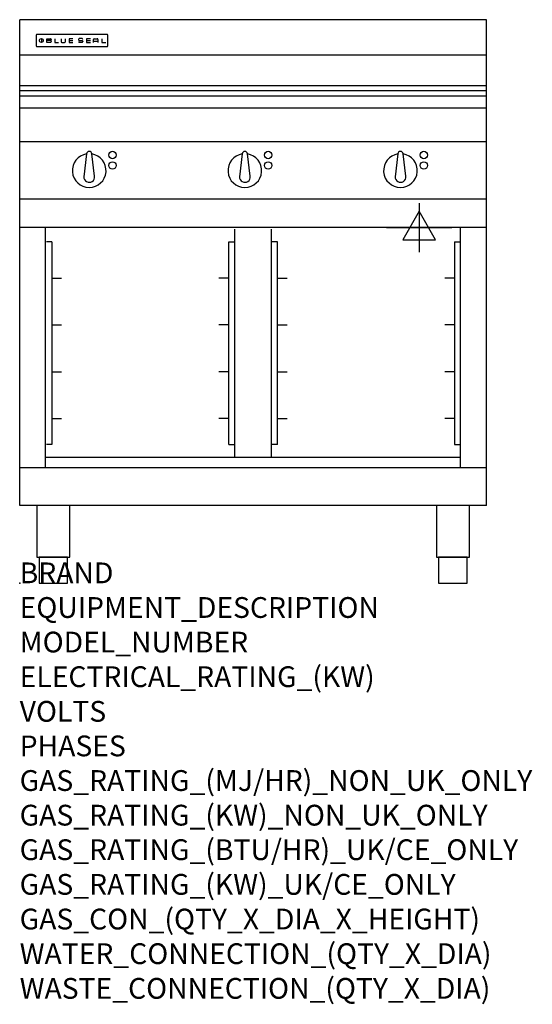
# Model space of a CAD drawing. Units: millimetres. Extents: x 0 to 988, y -811 to 1086.
import ezdxf

# ---------------------------------------------------------------- set-up
doc = ezdxf.new("R2010")
doc.units = ezdxf.units.MM
doc.header["$LTSCALE"] = 6.5
doc.layers.get('0').update_dxf_attribs({"linetype": 'CONTINUOUS'})
doc.layers.add('Moffat_2D_Electrical', color=6, linetype='CONTINUOUS')
doc.layers.add('Moffat_Profile', color=1, linetype='CONTINUOUS')
doc.layers.add('Moffat_Notes', color=2, linetype='CONTINUOUS', plot=False)
doc.styles.get("Standard").update_dxf_attribs({"font": 'txt.shx'})

# ---------------------------------------------------------------- blocks, each defined once
blk = doc.blocks.new('SS ELECTRICAL CONNECTION')
at = {"layer": 'Moffat_2D_Electrical'}
for p, q in [((0, 47.2), (0, -47.2)), ((0, 31.5), (-31.5, -23.6)), ((31.5, -23.6), (0, 31.5)), ((-63, 0), (63, 0)), ((-31.5, -23.6), (31.5, -23.6))]:
    blk.add_line(p, q, dxfattribs=at)
blk = doc.blocks.new('BlueSeal Badge')
at = {"layer": 'Moffat_Profile'}
for p, q in [((-59.2, 15.3), (-59.2, 7.8)), ((-48.9, 7.9), (-48.9, 15)), ((-48.9, 15), (-41.7, 15)), ((-41.7, 11.5), (-48.9, 11.5)), ((-41.7, 7.9), (-48.9, 7.9)), ((-33.3, 15), (-33.3, 7.9)), ((-33.3, 7.9), (-26, 7.9)), ((-21.2, 15), (-21.2, 9.4)), ((-19.7, 7.9), (-14.3, 7.9)), ((-12.8, 9.4), (-12.8, 15)), ((1.7, 15), (-5.8, 15)), ((-5.8, 15), (-5.8, 7.7)), ((-5.8, 11.4), (1.7, 11.4)), ((-5.8, 7.7), (1.7, 7.7)), ((12.3, 13.6), (12.3, 13.1)), ((12.3, 9.4), (12.3, 9.8)), ((19.2, 15.1), (13.8, 15.1)), ((13.8, 11.6), (19.2, 11.6)), ((19.2, 7.9), (13.8, 7.9)), ((20.7, 13.3), (20.7, 13.6)), ((20.7, 10.1), (20.7, 9.4)), ((35.5, 15), (28.1, 15)), ((28.1, 15), (28.1, 7.7)), ((28.1, 11.4), (35.5, 11.4)), ((28.1, 7.7), (35.5, 7.7)), ((41.3, 7.7), (41.3, 13.5)), ((41.3, 10.3), (49.8, 10.3)), ((42.8, 15), (48.3, 15)), ((49.8, 13.5), (49.8, 7.7)), ((57.6, 15), (57.6, 7.9)), ((57.6, 7.9), (64.9, 7.9))]:
    blk.add_line(p, q, dxfattribs=at)
blk.add_circle((-59.2, 11.5), 3.77, dxfattribs=at)
for centre, radius, start, end in [((-41.7, 13.2), 1.77, 269.9742, 90.0258), ((-41.7, 9.7), 1.77, 269.9742, 90.0258), ((-19.7, 9.4), 1.5, 180, 270), ((-14.3, 9.4), 1.5, 270, 0), ((13.8, 13.6), 1.5, 90, 180), ((13.8, 13.1), 1.5, 180, 270), ((13.8, 9.4), 1.5, 180, 270), ((19.2, 13.6), 1.5, 0, 90), ((19.2, 10.1), 1.5, 0, 90), ((19.2, 9.4), 1.5, 270, 0), ((42.8, 13.5), 1.5, 90, 180), ((48.3, 13.5), 1.5, 0, 90)]:
    blk.add_arc(centre, radius, start, end, dxfattribs=at)

msp = doc.modelspace()

# ---------------------------------------------------------------- linework, layer by layer
msp.add_point((0, 0))
at = {"layer": 'Moffat_Profile'}
for p, q in [((0, 150), (0, 1085.5)), ((900, 1085.5), (0, 1085.5)), ((900, 150), (900, 1085.5)), ((32, 1055.6), (32, 1055.6)), ((32, 1055.6), (32, 1035.2)), ((33.3, 1056.9), (33.3, 1056.9)), ((168.7, 1056.9), (33.3, 1056.9)), ((168.7, 1056.9), (168.7, 1056.9)), ((170, 1055.6), (170, 1055.6)), ((170, 1035.2), (170, 1055.6)), ((32, 1035.2), (32, 1035.2)), ((33.3, 1033.9), (33.3, 1033.9)), ((33.3, 1033.9), (168.7, 1033.9)), ((168.7, 1033.9), (168.7, 1033.9)), ((170, 1035.2), (170, 1035.2)), ((900, 1017), (0, 1017)), ((900, 958), (0, 958)), ((0, 949), (900, 949)), ((0, 938.6), (900, 938.6)), ((900, 915), (0, 915)), ((900, 850), (0, 850)), ((129, 826.9), (123.5, 782.8)), ((144.4, 784), (139, 826.9)), ((429, 826.9), (423.5, 782.8)), ((444.4, 784), (439, 826.9)), ((729, 826.9), (723.5, 782.8)), ((744.4, 784), (739, 826.9)), ((900, 740), (0, 740)), ((900, 685), (0, 685)), ((50, 222.5), (50, 685)), ((850, 222.5), (850, 685)), ((414.5, 243.1), (414.5, 682.1)), ((485.5, 243.1), (485.5, 682.1)), ((61.8, 657.5), (51.8, 657.5)), ((61.8, 657.5), (61.8, 267.5)), ((403.2, 267.5), (403.2, 657.5)), ((403.2, 657.5), (414.5, 657.5)), ((496.8, 657.5), (485.5, 657.5)), ((496.8, 267.5), (496.8, 657.5)), ((838.2, 657.5), (838.2, 267.5)), ((838.2, 657.5), (848.2, 657.5)), ((61.8, 587.5), (80.8, 587.5)), ((403.2, 587.5), (384.2, 587.5)), ((496.8, 587.5), (515.8, 587.5)), ((838.2, 587.5), (819.2, 587.5)), ((61.8, 497.5), (80.8, 497.5)), ((403.2, 497.5), (384.2, 497.5)), ((496.8, 497.5), (515.8, 497.5)), ((838.2, 497.5), (819.2, 497.5)), ((61.8, 407.5), (80.8, 407.5)), ((403.2, 407.5), (384.2, 407.5)), ((496.8, 407.5), (515.8, 407.5)), ((838.2, 407.5), (819.2, 407.5)), ((61.8, 317.5), (80.8, 317.5)), ((403.2, 317.5), (384.2, 317.5)), ((496.8, 317.5), (515.8, 317.5)), ((838.2, 317.5), (819.2, 317.5)), ((61.8, 267.5), (51.8, 267.5)), ((403.2, 267.5), (414.5, 267.5)), ((496.8, 267.5), (485.5, 267.5)), ((838.2, 267.5), (848.2, 267.5)), ((850, 242.5), (50, 242.5)), ((900, 222.5), (0, 222.5)), ((900, 150), (0, 150))]:
    msp.add_line(p, q, dxfattribs=at)
at = {"layer": 'Moffat_Profile', "flags": 128}
for points in [[(33.3, 1056.9), (33.2, 1056.9), (33.1, 1056.9), (33.1, 1056.9), (33, 1056.8), (32.9, 1056.8), (32.8, 1056.8), (32.7, 1056.8), (32.6, 1056.7), (32.6, 1056.7), (32.5, 1056.6), (32.4, 1056.6), (32.4, 1056.5), (32.3, 1056.4), (32.3, 1056.4), (32.2, 1056.3), (32.2, 1056.2), (32.1, 1056.2), (32.1, 1056.1), (32.1, 1056), (32, 1055.9), (32, 1055.8), (32, 1055.7), (32, 1055.7), (32, 1055.6)], [(170, 1055.6), (170, 1055.7), (170, 1055.8), (170, 1055.8), (170, 1055.9), (169.9, 1056), (169.9, 1056.1), (169.9, 1056.2), (169.8, 1056.2), (169.8, 1056.3), (169.7, 1056.4), (169.7, 1056.4), (169.6, 1056.5), (169.6, 1056.6), (169.5, 1056.6), (169.4, 1056.7), (169.4, 1056.7), (169.3, 1056.8), (169.2, 1056.8), (169.1, 1056.8), (169, 1056.8), (168.9, 1056.9), (168.9, 1056.9), (168.8, 1056.9), (168.7, 1056.9)], [(32, 1035.2), (32, 1035.1), (32, 1035), (32, 1034.9), (32, 1034.9), (32.1, 1034.8), (32.1, 1034.7), (32.1, 1034.6), (32.2, 1034.5), (32.2, 1034.5), (32.3, 1034.4), (32.3, 1034.3), (32.4, 1034.3), (32.4, 1034.2), (32.5, 1034.2), (32.6, 1034.1), (32.6, 1034.1), (32.7, 1034), (32.8, 1034), (32.9, 1034), (33, 1033.9), (33.1, 1033.9), (33.1, 1033.9), (33.2, 1033.9), (33.3, 1033.9)], [(168.7, 1033.9), (168.8, 1033.9), (168.9, 1033.9), (168.9, 1033.9), (169, 1033.9), (169.1, 1034), (169.2, 1034), (169.3, 1034), (169.4, 1034.1), (169.4, 1034.1), (169.5, 1034.2), (169.6, 1034.2), (169.6, 1034.3), (169.7, 1034.3), (169.7, 1034.4), (169.8, 1034.5), (169.8, 1034.5), (169.9, 1034.6), (169.9, 1034.7), (169.9, 1034.8), (170, 1034.9), (170, 1034.9), (170, 1035), (170, 1035.1), (170, 1035.2)]]:
    msp.add_lwpolyline(points, dxfattribs=at)
at = {"layer": 'Moffat_Profile'}
for points in [[(33.2, 50), (96.8, 50), (96.8, 150), (33.2, 150)], [(803.2, 50), (866.8, 50), (866.8, 150), (803.2, 150)], [(37.5, 0), (92.5, 0), (92.5, 50), (37.5, 50)], [(807.5, 0), (862.5, 0), (862.5, 50), (807.5, 50)]]:
    msp.add_lwpolyline(points, close=True, dxfattribs=at)
for centre in [(179, 824.8), (479, 824.8), (779, 824.8), (179, 804.8), (479, 804.8), (779, 804.8)]:
    msp.add_circle(centre, 7.15, dxfattribs=at)
for centre, radius, start, end in [((134, 794.8), 32.5, 98.8476, 81.1524), ((134, 826.8), 5, 1.2982, 178.7018), ((434, 794.8), 32.5, 98.8476, 81.1524), ((434, 826.8), 5, 1.2982, 178.7018), ((734, 794.8), 32.5, 98.8476, 81.1524), ((734, 826.8), 5, 1.2982, 178.7018), ((134, 782.8), 10.5, 179.8485, 6.5402), ((434, 782.8), 10.5, 179.8485, 6.5402), ((734, 782.8), 10.5, 179.8485, 6.5402)]:
    msp.add_arc(centre, radius, start, end, dxfattribs=at)

# ---------------------------------------------------------------- block references
at = {"layer": 'Moffat_2D_Electrical'}
msp.add_blockref('SS ELECTRICAL CONNECTION', (770, 685), dxfattribs=at)
at = {"layer": 'Moffat_Profile'}
msp.add_blockref('BlueSeal Badge', (101, 1033.9), dxfattribs=at)

# ---------------------------------------------------------------- texts
at = {"layer": 'Moffat_Notes', "flags": 3}
for tag, p, s in [('BRAND', (0, 0), 'BLUESEAL'), ('EQUIPMENT_DESCRIPTION', (0, -66.7), 'ELECTRIC COOKTOP 900mm'), ('MODEL_NUMBER', (0, -133.3), 'E516A-CB'), ('ELECTRICAL_RATING_(KW)', (0, -200), '10.2'), ('VOLTS', (0, -266.7), '400-415'), ('PHASES', (0, -333.3), '3 P+N+E (15 A / ø)'), ('GAS_RATING_(MJ/HR)_NON_UK_ONLY', (0, -400), 'N/A'), ('GAS_RATING_(KW)_NON_UK_ONLY', (0, -466.7), 'N/A'), ('GAS_RATING_(BTU/HR)_UK/CE_ONLY', (0, -533.2), 'N/A'), ('GAS_RATING_(KW)_UK/CE_ONLY', (0, -600), 'N/A'), ('GAS_CON_(QTY_X_DIA_X_HEIGHT)', (0, -666.8), 'N/A'), ('WATER_CONNECTION_(QTY_X_DIA)', (0, -733.5), 'N/A'), ('WASTE_CONNECTION_(QTY_X_DIA)', (0, -800.3), 'N/A')]:
    msp.add_attdef(tag, p, s, height=40, dxfattribs=at)

doc.saveas('drawing.dxf')
